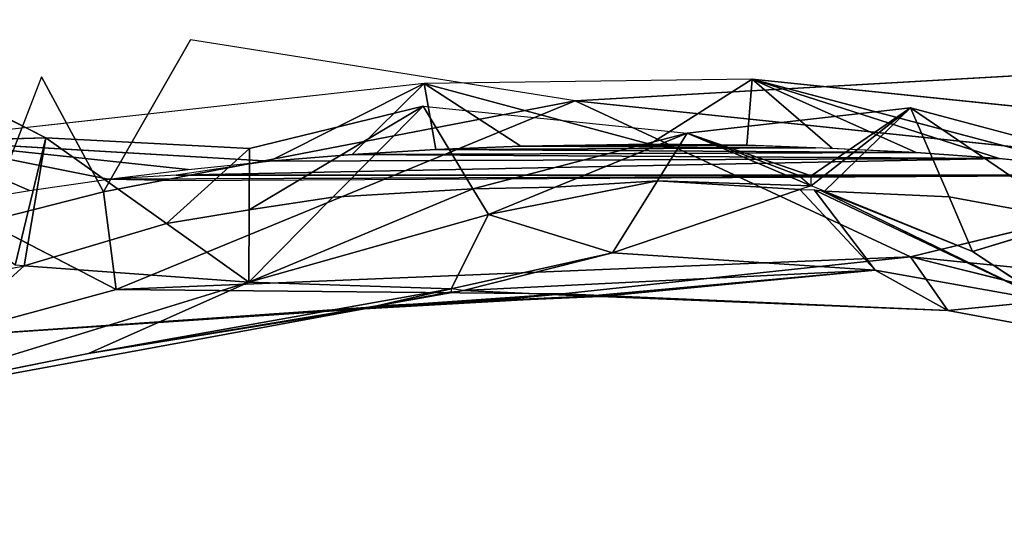
# Model space of a CAD drawing. Units: millimetres. Extents: x -0.3 to 8.1, y 0.2 to 15.5.
# Drawn here: x 5.9 to 6, y 4.8 to 4.9 of the extents above; entities that cross this region are included whole.
import ezdxf

# ---------------------------------------------------------------- set-up
doc = ezdxf.new("R2010")
doc.units = ezdxf.units.MM
doc.header["$PDSIZE"] = -1
doc.layers.add('DIASTASEIS', color=253, linetype='Continuous', lineweight=5)
doc.styles.get("Standard").update_dxf_attribs({"font": 'ARIALN.TTF'})
doc.dimstyles.get("Standard").update_dxf_attribs({"dimtxt": 0.18, "dimasz": 0.15, "dimexe": 0.1, "dimexo": 0, "dimgap": 0.09, "dimtad": 0, "dimtih": 1, "dimtoh": 1, "dimzin": 0, "dimdsep": 46, "dimtxsty": 'Standard', "dimblk": 'OBLIQUE', "dimcen": 0.09, "dimadec": 0, "dimazin": 0, "dimtfac": 1, "dimtofl": 0, "dimtmove": 0, "dimatfit": 3, "dimldrblk": 'OBLIQUE', "dimfxl": 1, "dimtolj": 1, "dimtzin": 0, "dimarcsym": 0})

# ---------------------------------------------------------------- blocks, each defined once
blk = doc.blocks.new('_Oblique')
at = {"color": 0, "linetype": 'ByBlock', "lineweight": -2}
blk.add_line((-0.5, -0.5), (0.5, 0.5), dxfattribs=at)
blk = doc.blocks.new('*D87')
at = {"layer": 'Defpoints', "color": 0}
for p in [(7.09304, 9.125879), (1.846411, 4.625513), (7.09304, 4.61)]:
    blk.add_point(p, dxfattribs=at)
at = {"layer": 'DIASTASEIS', "color": 0, "linetype": 'Continuous', "lineweight": -2}
for p, q in [((1.846411, 4.625513), (1.846411, 9.225879)), ((7.09304, 4.61), (7.09304, 9.225879)), ((1.846411, 9.125879), (4.187447, 9.125879)), ((7.09304, 9.125879), (4.752004, 9.125879))]:
    blk.add_line(p, q, dxfattribs=at)
at = {"layer": 'DIASTASEIS', "color": 0, "linetype": 'ByBlock', "lineweight": -2, "xscale": 0.15, "yscale": 0.15, "zscale": 0.15, "rotation": 180}
blk.add_blockref('_Oblique', (1.846411, 9.125879), dxfattribs=at)
at = {"layer": 'DIASTASEIS', "color": 0, "linetype": 'ByBlock', "lineweight": -2, "xscale": 0.15, "yscale": 0.15, "zscale": 0.15}
blk.add_blockref('_Oblique', (7.09304, 9.125879), dxfattribs=at)
at = {"layer": 'DIASTASEIS', "color": 0, "lineweight": 15, "insert": (4.469726, 9.125879), "char_height": 0.18, "attachment_point": 5}
blk.add_mtext('\\A1;5.25', dxfattribs=at)
blk = doc.blocks.new('*D88')
at = {"layer": 'Defpoints', "color": 0}
for p in [(4.469726, 8.36), (4.469726, 0.86), (7.852509, 0.86)]:
    blk.add_point(p, dxfattribs=at)
at = {"layer": 'DIASTASEIS', "color": 0, "linetype": 'Continuous', "lineweight": -2}
for p, q in [((4.469726, 8.36), (7.952509, 8.36)), ((7.852509, 8.36), (7.852509, 4.791903)), ((7.852509, 0.86), (7.852509, 4.428097)), ((4.469726, 0.86), (7.952509, 0.86))]:
    blk.add_line(p, q, dxfattribs=at)
at = {"layer": 'DIASTASEIS', "color": 0, "linetype": 'ByBlock', "lineweight": -2, "xscale": 0.15, "yscale": 0.15, "zscale": 0.15}
for p, rotation in [((7.852509, 8.36), 90), ((7.852509, 0.86), 270)]:
    blk.add_blockref('_Oblique', p, dxfattribs=dict(at, rotation=rotation))
at = {"layer": 'DIASTASEIS', "color": 0, "lineweight": 15, "insert": (7.852509, 4.61), "char_height": 0.18, "attachment_point": 5}
blk.add_mtext('\\A1;7.50', dxfattribs=at)
blk = doc.blocks.new('K111')
for p, q in [((4850.698828, 2281.104766, 0.404682), (4850.706166, 2281.117576, 0.413792)), ((4850.738665, 2281.112435, 0.413333), (4850.706166, 2281.117576, 0.413792)), ((4850.738665, 2281.112435, 0.413333), (4850.791081, 2281.115414, 0.413258)), ((4850.693586, 2281.114452, 0.414962), (4850.688844, 2281.10224, 0.404184)), ((4850.693586, 2281.114452, 0.414962), (4850.698828, 2281.104766, 0.404682)), ((4850.753589, 2281.114272, 0.370172), (4850.72589, 2281.113894, 0.369447)), ((4850.744957, 2281.108784, 0.36281), (4850.753589, 2281.114272, 0.370172)), ((4850.753589, 2281.114272, 0.370172), (4850.753152, 2281.108693, 0.362634)), ((4850.753589, 2281.114272, 0.370172), (4850.781377, 2281.106931, 0.359251)), ((4850.774468, 2281.107575, 0.360488), (4850.753589, 2281.114272, 0.370172)), ((4850.753589, 2281.114272, 0.370172), (4850.767456, 2281.108086, 0.361468)), ((4850.753589, 2281.114272, 0.370172), (4850.811392, 2281.108338, 0.358773)), ((4850.760349, 2281.108459, 0.362186), (4850.753589, 2281.114272, 0.370172)), ((4850.72589, 2281.113894, 0.369447), (4850.682756, 2281.109112, 0.360261)), ((4850.693945, 2281.109325, 0.335032), (4850.685088, 2281.113783, 0.326923)), ((4850.712842, 2281.107349, 0.360054), (4850.72589, 2281.113894, 0.369447)), ((4850.72589, 2281.113894, 0.369447), (4850.719816, 2281.10791, 0.361132)), ((4850.734053, 2281.108622, 0.362498), (4850.72589, 2281.113894, 0.369447)), ((4850.72589, 2281.113894, 0.369447), (4850.726889, 2281.108335, 0.361948)), ((4850.738665, 2281.112435, 0.413333), (4850.698828, 2281.104766, 0.404682)), ((4850.738665, 2281.112435, 0.413333), (4850.699876, 2281.096534, 0.393072)), ((4850.725816, 2281.111993, 0.347804), (4850.711137, 2281.10843, 0.345472)), ((4850.718186, 2281.104298, 0.354192), (4850.725816, 2281.111993, 0.347804)), ((4850.725816, 2281.111993, 0.347804), (4850.730021, 2281.105006, 0.355552)), ((4850.725816, 2281.111993, 0.347804), (4850.7481, 2281.109725, 0.351672)), ((4850.76697, 2281.099289, 0.397623), (4850.738665, 2281.112435, 0.413333)), ((4850.796323, 2281.106386, 0.407419), (4850.738665, 2281.112435, 0.413333)), ((4850.76697, 2281.111861, 0.347172), (4850.7481, 2281.109725, 0.351672)), ((4850.76697, 2281.111861, 0.347172), (4850.758583, 2281.105272, 0.354895)), ((4850.758583, 2281.106109, 0.353991), (4850.76697, 2281.111861, 0.347172)), ((4850.76697, 2281.111861, 0.347172), (4850.770226, 2281.104329, 0.354251)), ((4850.791081, 2281.105439, 0.34097), (4850.76697, 2281.111861, 0.347172)), ((4850.693945, 2281.109325, 0.335032), (4850.678325, 2281.108827, 0.322832)), ((4850.691371, 2281.098562, 0.342407), (4850.693945, 2281.109325, 0.335032)), ((4850.693945, 2281.109325, 0.335032), (4850.704128, 2281.102086, 0.349943)), ((4850.711137, 2281.10843, 0.345472), (4850.693945, 2281.109325, 0.335032)), ((4850.7481, 2281.109725, 0.351672), (4850.736975, 2281.105156, 0.355841)), ((4850.745596, 2281.105695, 0.356877), (4850.7481, 2281.109725, 0.351672)), ((4850.758583, 2281.105272, 0.354895), (4850.7481, 2281.109725, 0.351672)), ((4850.7481, 2281.109725, 0.351672), (4850.757535, 2281.106142, 0.354153)), ((4850.7481, 2281.109725, 0.351672), (4850.758583, 2281.106109, 0.353991)), ((4850.705973, 2281.106656, 0.358722), (4850.682756, 2281.109112, 0.360261)), ((4850.682756, 2281.109112, 0.360261), (4850.712842, 2281.107349, 0.360054)), ((4850.699214, 2281.105833, 0.35714), (4850.682756, 2281.109112, 0.360261)), ((4850.682756, 2281.109112, 0.360261), (4850.692573, 2281.104883, 0.355315)), ((4850.711137, 2281.10843, 0.345472), (4850.711114, 2281.103256, 0.352191)), ((4850.734053, 2281.108622, 0.362498), (4850.726889, 2281.108335, 0.361948)), ((4850.734053, 2281.108622, 0.362498), (4850.744957, 2281.108784, 0.36281)), ((4850.753152, 2281.108693, 0.362634), (4850.744957, 2281.108784, 0.36281)), ((4850.712842, 2281.107349, 0.360054), (4850.719816, 2281.10791, 0.361132)), ((4850.719816, 2281.10791, 0.361132), (4850.726889, 2281.108335, 0.361948)), ((4850.767456, 2281.108086, 0.361468), (4850.774468, 2281.107575, 0.360488)), ((4850.796323, 2281.106386, 0.407419), (4850.76697, 2281.099289, 0.397623)), ((4850.730021, 2281.105006, 0.355552), (4850.736975, 2281.105156, 0.355841)), ((4850.736975, 2281.105156, 0.355841), (4850.731326, 2281.102836, 0.357958)), ((4850.736975, 2281.105156, 0.355841), (4850.745596, 2281.105695, 0.356877)), ((4850.74181, 2281.099602, 0.364747), (4850.745596, 2281.105695, 0.356877)), ((4850.745596, 2281.105695, 0.356877), (4850.757638, 2281.104953, 0.35545)), ((4850.688844, 2281.10224, 0.404184), (4850.698828, 2281.104766, 0.404682)), ((4850.698828, 2281.104766, 0.404682), (4850.699876, 2281.096534, 0.393072)), ((4850.711088, 2281.097139, 0.360135), (4850.718186, 2281.104298, 0.354192)), ((4850.711114, 2281.103256, 0.352191), (4850.718186, 2281.104298, 0.354192)), ((4850.718186, 2281.104298, 0.354192), (4850.730021, 2281.105006, 0.355552)), ((4850.730021, 2281.105006, 0.355552), (4850.731326, 2281.102836, 0.357958)), ((4850.757638, 2281.104953, 0.35545), (4850.74181, 2281.099602, 0.364747)), ((4850.757638, 2281.104953, 0.35545), (4850.758848, 2281.104923, 0.355393)), ((4850.758848, 2281.104923, 0.355393), (4850.763991, 2281.098165, 0.365047)), ((4850.758848, 2281.104923, 0.355393), (4850.759405, 2281.104872, 0.355294)), ((4850.759405, 2281.104872, 0.355294), (4850.759696, 2281.10482, 0.355195)), ((4850.778501, 2281.095571, 0.364564), (4850.759405, 2281.104872, 0.355294)), ((4850.772211, 2281.099737, 0.358567), (4850.759696, 2281.10482, 0.355195)), ((4850.759696, 2281.10482, 0.355195), (4850.770226, 2281.104329, 0.354251)), ((4850.770226, 2281.104329, 0.354251), (4850.772211, 2281.099737, 0.358567)), ((4850.770226, 2281.104329, 0.354251), (4850.780893, 2281.102361, 0.350471)), ((4850.704128, 2281.102086, 0.349943), (4850.711114, 2281.103256, 0.352191)), ((4850.711114, 2281.103256, 0.352191), (4850.711088, 2281.097139, 0.360135)), ((4850.731326, 2281.102836, 0.357958), (4850.711088, 2281.097139, 0.360135)), ((4850.728181, 2281.096584, 0.370504), (4850.731326, 2281.102836, 0.357958)), ((4850.731326, 2281.102836, 0.357958), (4850.74181, 2281.099602, 0.364747)), ((4850.699876, 2281.096534, 0.393072), (4850.688844, 2281.10224, 0.404184)), ((4850.692109, 2281.098508, 0.343071), (4850.704128, 2281.102086, 0.349943)), ((4850.704128, 2281.102086, 0.349943), (4850.711088, 2281.097139, 0.360135)), ((4850.772211, 2281.099737, 0.358567), (4850.780893, 2281.102361, 0.350471)), ((4850.76697, 2281.099289, 0.397623), (4850.699876, 2281.096534, 0.393072)), ((4850.74181, 2281.099602, 0.364747), (4850.728181, 2281.096584, 0.370504)), ((4850.72923, 2281.096449, 0.371558), (4850.74181, 2281.099602, 0.364747)), ((4850.74181, 2281.099602, 0.364747), (4850.763991, 2281.098165, 0.365047)), ((4850.770115, 2281.094751, 0.377039), (4850.76697, 2281.099289, 0.397623)), ((4850.76697, 2281.099289, 0.397623), (4850.815193, 2281.09443, 0.394537)), ((4850.828821, 2281.08384, 0.364964), (4850.76697, 2281.099289, 0.397623)), ((4850.778501, 2281.095571, 0.364564), (4850.772211, 2281.099737, 0.358567)), ((4850.691111, 2281.098312, 0.342692), (4850.692109, 2281.098508, 0.343071)), ((4850.692109, 2281.098508, 0.343071), (4850.711088, 2281.097139, 0.360135)), ((4850.763991, 2281.098165, 0.365047), (4850.72923, 2281.096449, 0.371558)), ((4850.739713, 2281.095958, 0.377812), (4850.763991, 2281.098165, 0.365047)), ((4850.740761, 2281.095921, 0.378845), (4850.763991, 2281.098165, 0.365047)), ((4850.763991, 2281.098165, 0.365047), (4850.778501, 2281.095571, 0.364564)), ((4850.763991, 2281.098165, 0.365047), (4850.770115, 2281.094751, 0.377039)), ((4850.711088, 2281.097139, 0.360135), (4850.679958, 2281.087568, 0.354957)), ((4850.69755, 2281.091126, 0.370619), (4850.711088, 2281.097139, 0.360135)), ((4850.728181, 2281.096584, 0.370504), (4850.711088, 2281.097139, 0.360135)), ((4850.6852, 2281.092538, 0.38878), (4850.699876, 2281.096534, 0.393072)), ((4850.6852, 2281.092538, 0.38878), (4850.737616, 2281.096155, 0.386999)), ((4850.69755, 2281.091126, 0.370619), (4850.728181, 2281.096584, 0.370504)), ((4850.699876, 2281.096534, 0.393072), (4850.737616, 2281.096155, 0.386999)), ((4850.737616, 2281.096155, 0.386999), (4850.720843, 2281.094904, 0.382134)), ((4850.720843, 2281.094904, 0.382134), (4850.739713, 2281.095958, 0.377812)), ((4850.728181, 2281.096584, 0.370504), (4850.721891, 2281.095133, 0.375073)), ((4850.72923, 2281.096449, 0.371558), (4850.721891, 2281.095133, 0.375073)), ((4850.721891, 2281.095133, 0.375073), (4850.728181, 2281.096338, 0.371581)), ((4850.721891, 2281.095133, 0.375073), (4850.739713, 2281.095958, 0.377812)), ((4850.72923, 2281.096449, 0.371558), (4850.739713, 2281.095958, 0.377812)), ((4850.737616, 2281.096155, 0.386999), (4850.730278, 2281.095499, 0.38201)), ((4850.739713, 2281.095958, 0.377812), (4850.730278, 2281.095468, 0.380991)), ((4850.740761, 2281.095921, 0.378845), (4850.730278, 2281.095468, 0.380991)), ((4850.730278, 2281.095468, 0.380991), (4850.739713, 2281.095897, 0.37885)), ((4850.737616, 2281.096155, 0.386999), (4850.731326, 2281.095554, 0.381998)), ((4850.731326, 2281.095554, 0.381998), (4850.740761, 2281.095921, 0.378845)), ((4850.737616, 2281.096155, 0.386999), (4850.770115, 2281.094751, 0.377039)), ((4850.740761, 2281.095921, 0.378845), (4850.737616, 2281.096155, 0.386999)), ((4850.770115, 2281.094751, 0.377039), (4850.740761, 2281.095921, 0.378845)), ((4850.721891, 2281.095133, 0.375073), (4850.69755, 2281.091126, 0.370619)), ((4850.730278, 2281.095499, 0.38201), (4850.720843, 2281.094904, 0.382134)), ((4850.730278, 2281.095468, 0.380991), (4850.720843, 2281.094904, 0.382134)), ((4850.720843, 2281.094904, 0.382134), (4850.721891, 2281.095133, 0.375073)), ((4850.770115, 2281.094751, 0.377039), (4850.778501, 2281.095571, 0.364564)), ((4850.669088, 2281.085393, 0.367716), (4850.720843, 2281.094904, 0.382134)), ((4850.720843, 2281.094904, 0.382134), (4850.6852, 2281.092538, 0.38878)), ((4850.720843, 2281.094904, 0.382134), (4850.69755, 2281.091126, 0.370619)), ((4850.770115, 2281.094751, 0.377039), (4850.828821, 2281.08384, 0.364964)), ((4850.69755, 2281.091126, 0.370619), (4850.669088, 2281.085393, 0.367716)), ((4850.679958, 2281.087568, 0.354957), (4850.69755, 2281.091126, 0.370619))]:
    blk.add_line(p, q)
mesh = blk.add_polyface()
corners = [(4850.738665, 2281.112435, 0.413333), (4850.706166, 2281.117576, 0.413792), (4850.698828, 2281.104766, 0.404682)]
mesh.append_faces([[corners[k] for k in face] for face in [(0, 1, 2)]])
mesh = blk.add_polyface()
corners = [(4850.796323, 2281.106386, 0.407419), (4850.791081, 2281.115414, 0.413258), (4850.738665, 2281.112435, 0.413333)]
mesh.append_faces([[corners[k] for k in face] for face in [(0, 1, 2)]])
mesh = blk.add_polyface()
corners = [(4850.698828, 2281.104766, 0.404682), (4850.693586, 2281.114452, 0.414962), (4850.688844, 2281.10224, 0.404184)]
mesh.append_faces([[corners[k] for k in face] for face in [(0, 1, 2)]])
mesh = blk.add_polyface()
corners = [(4850.744957, 2281.108784, 0.36281), (4850.72589, 2281.113894, 0.369447), (4850.734053, 2281.108622, 0.362498), (4850.753589, 2281.114272, 0.370172)]
mesh.append_faces([[corners[k] for k in face] for face in [(0, 1, 2), (1, 0, 3)]], dxfattribs={"vtx0": -1})
mesh = blk.add_polyface()
corners = [(4850.753589, 2281.114272, 0.370172), (4850.744957, 2281.108784, 0.36281), (4850.753152, 2281.108693, 0.362634)]
mesh.append_faces([[corners[k] for k in face] for face in [(0, 1, 2)]])
mesh = blk.add_polyface()
corners = [(4850.753589, 2281.114272, 0.370172), (4850.753152, 2281.108693, 0.362634), (4850.760349, 2281.108459, 0.362186)]
mesh.append_faces([[corners[k] for k in face] for face in [(0, 1, 2)]])
mesh = blk.add_polyface()
corners = [(4850.753589, 2281.114272, 0.370172), (4850.767456, 2281.108086, 0.361468), (4850.774468, 2281.107575, 0.360488)]
mesh.append_faces([[corners[k] for k in face] for face in [(0, 1, 2)]])
mesh = blk.add_polyface()
corners = [(4850.753589, 2281.114272, 0.370172), (4850.781377, 2281.106931, 0.359251), (4850.811392, 2281.108338, 0.358773)]
mesh.append_faces([[corners[k] for k in face] for face in [(0, 1, 2)]])
mesh = blk.add_polyface()
corners = [(4850.753589, 2281.114272, 0.370172), (4850.760349, 2281.108459, 0.362186), (4850.767456, 2281.108086, 0.361468)]
mesh.append_faces([[corners[k] for k in face] for face in [(0, 1, 2)]])
mesh = blk.add_polyface()
corners = [(4850.753589, 2281.114272, 0.370172), (4850.774468, 2281.107575, 0.360488), (4850.781377, 2281.106931, 0.359251)]
mesh.append_faces([[corners[k] for k in face] for face in [(0, 1, 2)]])
mesh = blk.add_polyface()
corners = [(4850.693945, 2281.109325, 0.335032), (4850.678325, 2281.108827, 0.322832), (4850.685088, 2281.113783, 0.326923)]
mesh.append_faces([[corners[k] for k in face] for face in [(0, 1, 2)]])
mesh = blk.add_polyface()
corners = [(4850.72589, 2281.113894, 0.369447), (4850.682756, 2281.109112, 0.360261), (4850.712842, 2281.107349, 0.360054)]
mesh.append_faces([[corners[k] for k in face] for face in [(0, 1, 2)]])
mesh = blk.add_polyface()
corners = [(4850.72589, 2281.113894, 0.369447), (4850.712842, 2281.107349, 0.360054), (4850.719816, 2281.10791, 0.361132)]
mesh.append_faces([[corners[k] for k in face] for face in [(0, 1, 2)]])
mesh = blk.add_polyface()
corners = [(4850.72589, 2281.113894, 0.369447), (4850.719816, 2281.10791, 0.361132), (4850.726889, 2281.108335, 0.361948)]
mesh.append_faces([[corners[k] for k in face] for face in [(0, 1, 2)]])
mesh = blk.add_polyface()
corners = [(4850.72589, 2281.113894, 0.369447), (4850.726889, 2281.108335, 0.361948), (4850.734053, 2281.108622, 0.362498)]
mesh.append_faces([[corners[k] for k in face] for face in [(0, 1, 2)]])
mesh = blk.add_polyface()
corners = [(4850.738665, 2281.112435, 0.413333), (4850.698828, 2281.104766, 0.404682), (4850.699876, 2281.096534, 0.393072)]
mesh.append_faces([[corners[k] for k in face] for face in [(0, 1, 2)]])
mesh = blk.add_polyface()
corners = [(4850.738665, 2281.112435, 0.413333), (4850.699876, 2281.096534, 0.393072), (4850.76697, 2281.099289, 0.397623)]
mesh.append_faces([[corners[k] for k in face] for face in [(0, 1, 2)]])
mesh = blk.add_polyface()
corners = [(4850.725816, 2281.111993, 0.347804), (4850.711114, 2281.103256, 0.352191), (4850.711137, 2281.10843, 0.345472), (4850.718186, 2281.104298, 0.354192)]
mesh.append_faces([[corners[k] for k in face] for face in [(0, 1, 2), (1, 0, 3)]], dxfattribs={"vtx0": -1})
mesh = blk.add_polyface()
corners = [(4850.730021, 2281.105006, 0.355552), (4850.718186, 2281.104298, 0.354192), (4850.725816, 2281.111993, 0.347804)]
mesh.append_faces([[corners[k] for k in face] for face in [(0, 1, 2)]])
mesh = blk.add_polyface()
corners = [(4850.7481, 2281.109725, 0.351672), (4850.730021, 2281.105006, 0.355552), (4850.725816, 2281.111993, 0.347804), (4850.736975, 2281.105156, 0.355841)]
mesh.append_faces([[corners[k] for k in face] for face in [(0, 1, 2), (1, 0, 3)]], dxfattribs={"vtx0": -1})
mesh = blk.add_polyface()
corners = [(4850.738665, 2281.112435, 0.413333), (4850.76697, 2281.099289, 0.397623), (4850.796323, 2281.106386, 0.407419)]
mesh.append_faces([[corners[k] for k in face] for face in [(0, 1, 2)]])
mesh = blk.add_polyface()
corners = [(4850.758583, 2281.106109, 0.353991), (4850.7481, 2281.109725, 0.351672), (4850.76697, 2281.111861, 0.347172)]
mesh.append_faces([[corners[k] for k in face] for face in [(0, 1, 2)]])
mesh = blk.add_polyface()
corners = [(4850.758583, 2281.105272, 0.354895), (4850.758583, 2281.106109, 0.353991), (4850.76697, 2281.111861, 0.347172)]
mesh.append_faces([[corners[k] for k in face] for face in [(0, 1, 2)]])
mesh = blk.add_polyface()
corners = [(4850.76697, 2281.111861, 0.347172), (4850.759696, 2281.10482, 0.355195), (4850.758583, 2281.105272, 0.354895), (4850.770226, 2281.104329, 0.354251)]
mesh.append_faces([[corners[k] for k in face] for face in [(0, 1, 2), (1, 0, 3)]], dxfattribs={"vtx0": -1})
mesh = blk.add_polyface()
corners = [(4850.780893, 2281.102361, 0.350471), (4850.76697, 2281.111861, 0.347172), (4850.791081, 2281.105439, 0.34097), (4850.770226, 2281.104329, 0.354251)]
mesh.append_faces([[corners[k] for k in face] for face in [(0, 1, 2), (1, 0, 3)]], dxfattribs={"vtx0": -1})
mesh = blk.add_polyface()
corners = [(4850.693945, 2281.109325, 0.335032), (4850.691371, 2281.098562, 0.342407), (4850.678325, 2281.108827, 0.322832)]
mesh.append_faces([[corners[k] for k in face] for face in [(0, 1, 2)]])
mesh = blk.add_polyface()
corners = [(4850.693945, 2281.109325, 0.335032), (4850.692109, 2281.098508, 0.343071), (4850.691371, 2281.098562, 0.342407), (4850.704128, 2281.102086, 0.349943)]
mesh.append_faces([[corners[k] for k in face] for face in [(0, 1, 2), (1, 0, 3)]], dxfattribs={"vtx0": -1})
mesh = blk.add_polyface()
corners = [(4850.711137, 2281.10843, 0.345472), (4850.704128, 2281.102086, 0.349943), (4850.693945, 2281.109325, 0.335032), (4850.711114, 2281.103256, 0.352191)]
mesh.append_faces([[corners[k] for k in face] for face in [(0, 1, 2), (1, 0, 3)]], dxfattribs={"vtx0": -1})
mesh = blk.add_polyface()
corners = [(4850.745596, 2281.105695, 0.356877), (4850.736975, 2281.105156, 0.355841), (4850.7481, 2281.109725, 0.351672)]
mesh.append_faces([[corners[k] for k in face] for face in [(0, 1, 2)]])
mesh = blk.add_polyface()
corners = [(4850.758583, 2281.105272, 0.354895), (4850.745596, 2281.105695, 0.356877), (4850.7481, 2281.109725, 0.351672), (4850.757638, 2281.104953, 0.35545)]
mesh.append_faces([[corners[k] for k in face] for face in [(0, 1, 2), (1, 0, 3)]], dxfattribs={"vtx0": -1})
mesh = blk.add_polyface()
corners = [(4850.757535, 2281.106142, 0.354153), (4850.7481, 2281.109725, 0.351672), (4850.758583, 2281.106109, 0.353991)]
mesh.append_faces([[corners[k] for k in face] for face in [(0, 1, 2)]])
mesh = blk.add_polyface()
corners = [(4850.758583, 2281.105272, 0.354895), (4850.7481, 2281.109725, 0.351672), (4850.757535, 2281.106142, 0.354153)]
mesh.append_faces([[corners[k] for k in face] for face in [(0, 1, 2)]])
mesh = blk.add_polyface()
corners = [(4850.682756, 2281.109112, 0.360261), (4850.692573, 2281.104883, 0.355315), (4850.699214, 2281.105833, 0.35714)]
mesh.append_faces([[corners[k] for k in face] for face in [(0, 1, 2)]])
mesh = blk.add_polyface()
corners = [(4850.682756, 2281.109112, 0.360261), (4850.699214, 2281.105833, 0.35714), (4850.705973, 2281.106656, 0.358722)]
mesh.append_faces([[corners[k] for k in face] for face in [(0, 1, 2)]])
mesh = blk.add_polyface()
corners = [(4850.682756, 2281.109112, 0.360261), (4850.686056, 2281.103809, 0.353252), (4850.692573, 2281.104883, 0.355315)]
mesh.append_faces([[corners[k] for k in face] for face in [(0, 1, 2)]])
mesh = blk.add_polyface()
corners = [(4850.682756, 2281.109112, 0.360261), (4850.705973, 2281.106656, 0.358722), (4850.712842, 2281.107349, 0.360054)]
mesh.append_faces([[corners[k] for k in face] for face in [(0, 1, 2)]])
mesh = blk.add_polyface()
corners = [(4850.788178, 2281.106157, 0.357763), (4850.699214, 2281.105833, 0.35714), (4850.705353, 2281.105723, 0.356929), (4850.704957, 2281.106172, 0.357792), (4850.774468, 2281.107575, 0.360488), (4850.712842, 2281.107349, 0.360054), (4850.719816, 2281.10791, 0.361132), (4850.767456, 2281.108086, 0.361468), (4850.726889, 2281.108335, 0.361948), (4850.758957, 2281.108481, 0.362227), (4850.734053, 2281.108622, 0.362498), (4850.753152, 2281.108693, 0.362634), (4850.744957, 2281.108784, 0.36281)]
mesh.append_faces([[corners[k] for k in face] for face in [(0, 1, 2), (10, 11, 12)]], dxfattribs={"vtx0": -1})
mesh.append_faces([[corners[k] for k in face] for face in [(1, 0, 3), (3, 4, 5), (5, 4, 6), (6, 7, 8), (8, 9, 10)]], dxfattribs={"vtx0": -1, "vtx1": -1})
mesh.append_faces([[corners[k] for k in face] for face in [(3, 0, 4), (6, 4, 7), (8, 7, 9), (10, 9, 11)]], dxfattribs={"vtx0": -1, "vtx2": -1})
mesh = blk.add_polyface()
corners = [(4850.796323, 2281.106386, 0.407419), (4850.76697, 2281.099289, 0.397623), (4850.815193, 2281.09443, 0.394537)]
mesh.append_faces([[corners[k] for k in face] for face in [(0, 1, 2)]])
mesh = blk.add_polyface()
corners = [(4850.731326, 2281.102836, 0.357958), (4850.730021, 2281.105006, 0.355552), (4850.736975, 2281.105156, 0.355841)]
mesh.append_faces([[corners[k] for k in face] for face in [(0, 1, 2)]])
mesh = blk.add_polyface()
corners = [(4850.745596, 2281.105695, 0.356877), (4850.731326, 2281.102836, 0.357958), (4850.736975, 2281.105156, 0.355841), (4850.74181, 2281.099602, 0.364747)]
mesh.append_faces([[corners[k] for k in face] for face in [(0, 1, 2), (1, 0, 3)]], dxfattribs={"vtx0": -1})
mesh = blk.add_polyface()
corners = [(4850.74181, 2281.099602, 0.364747), (4850.745596, 2281.105695, 0.356877), (4850.757638, 2281.104953, 0.35545)]
mesh.append_faces([[corners[k] for k in face] for face in [(0, 1, 2)]])
mesh = blk.add_polyface()
corners = [(4850.698828, 2281.104766, 0.404682), (4850.688844, 2281.10224, 0.404184), (4850.699876, 2281.096534, 0.393072)]
mesh.append_faces([[corners[k] for k in face] for face in [(0, 1, 2)]])
mesh = blk.add_polyface()
corners = [(4850.730021, 2281.105006, 0.355552), (4850.711088, 2281.097139, 0.360135), (4850.718186, 2281.104298, 0.354192), (4850.731326, 2281.102836, 0.357958)]
mesh.append_faces([[corners[k] for k in face] for face in [(0, 1, 2), (1, 0, 3)]], dxfattribs={"vtx0": -1})
mesh = blk.add_polyface()
corners = [(4850.711088, 2281.097139, 0.360135), (4850.711114, 2281.103256, 0.352191), (4850.718186, 2281.104298, 0.354192)]
mesh.append_faces([[corners[k] for k in face] for face in [(0, 1, 2)]])
mesh = blk.add_polyface()
corners = [(4850.763991, 2281.098165, 0.365047), (4850.757638, 2281.104953, 0.35545), (4850.758848, 2281.104923, 0.355393), (4850.74181, 2281.099602, 0.364747)]
mesh.append_faces([[corners[k] for k in face] for face in [(0, 1, 2), (1, 0, 3)]], dxfattribs={"vtx0": -1})
mesh = blk.add_polyface()
corners = [(4850.778501, 2281.095571, 0.364564), (4850.758848, 2281.104923, 0.355393), (4850.759405, 2281.104872, 0.355294), (4850.763991, 2281.098165, 0.365047)]
mesh.append_faces([[corners[k] for k in face] for face in [(0, 1, 2), (1, 0, 3)]], dxfattribs={"vtx0": -1})
mesh = blk.add_polyface()
corners = [(4850.772211, 2281.099737, 0.358567), (4850.759405, 2281.104872, 0.355294), (4850.759696, 2281.10482, 0.355195), (4850.778501, 2281.095571, 0.364564)]
mesh.append_faces([[corners[k] for k in face] for face in [(0, 1, 2), (1, 0, 3)]], dxfattribs={"vtx0": -1})
mesh = blk.add_polyface()
corners = [(4850.772211, 2281.099737, 0.358567), (4850.759696, 2281.10482, 0.355195), (4850.770226, 2281.104329, 0.354251)]
mesh.append_faces([[corners[k] for k in face] for face in [(0, 1, 2)]])
mesh = blk.add_polyface()
corners = [(4850.772211, 2281.099737, 0.358567), (4850.770226, 2281.104329, 0.354251), (4850.780893, 2281.102361, 0.350471)]
mesh.append_faces([[corners[k] for k in face] for face in [(0, 1, 2)]])
mesh = blk.add_polyface()
corners = [(4850.711088, 2281.097139, 0.360135), (4850.704128, 2281.102086, 0.349943), (4850.711114, 2281.103256, 0.352191)]
mesh.append_faces([[corners[k] for k in face] for face in [(0, 1, 2)]])
mesh = blk.add_polyface()
corners = [(4850.728181, 2281.096584, 0.370504), (4850.711088, 2281.097139, 0.360135), (4850.731326, 2281.102836, 0.357958)]
mesh.append_faces([[corners[k] for k in face] for face in [(0, 1, 2)]])
mesh = blk.add_polyface()
corners = [(4850.728181, 2281.096584, 0.370504), (4850.731326, 2281.102836, 0.357958), (4850.74181, 2281.099602, 0.364747)]
mesh.append_faces([[corners[k] for k in face] for face in [(0, 1, 2)]])
mesh = blk.add_polyface()
corners = [(4850.688844, 2281.10224, 0.404184), (4850.6852, 2281.092538, 0.38878), (4850.699876, 2281.096534, 0.393072)]
mesh.append_faces([[corners[k] for k in face] for face in [(0, 1, 2)]])
mesh = blk.add_polyface()
corners = [(4850.711088, 2281.097139, 0.360135), (4850.692109, 2281.098508, 0.343071), (4850.704128, 2281.102086, 0.349943)]
mesh.append_faces([[corners[k] for k in face] for face in [(0, 1, 2)]])
mesh = blk.add_polyface()
corners = [(4850.778501, 2281.095571, 0.364564), (4850.780893, 2281.102361, 0.350471), (4850.786524, 2281.101864, 0.349517), (4850.772211, 2281.099737, 0.358567)]
mesh.append_faces([[corners[k] for k in face] for face in [(0, 1, 2), (1, 0, 3)]], dxfattribs={"vtx0": -1})
mesh = blk.add_polyface()
corners = [(4850.76697, 2281.099289, 0.397623), (4850.737616, 2281.096155, 0.386999), (4850.770115, 2281.094751, 0.377039), (4850.699876, 2281.096534, 0.393072)]
mesh.append_faces([[corners[k] for k in face] for face in [(0, 1, 2), (1, 0, 3)]], dxfattribs={"vtx0": -1})
mesh = blk.add_polyface()
corners = [(4850.72923, 2281.096449, 0.371558), (4850.728181, 2281.096584, 0.370504), (4850.74181, 2281.099602, 0.364747)]
mesh.append_faces([[corners[k] for k in face] for face in [(0, 1, 2)]])
mesh = blk.add_polyface()
corners = [(4850.72923, 2281.096449, 0.371558), (4850.74181, 2281.099602, 0.364747), (4850.763991, 2281.098165, 0.365047)]
mesh.append_faces([[corners[k] for k in face] for face in [(0, 1, 2)]])
mesh = blk.add_polyface()
corners = [(4850.76697, 2281.099289, 0.397623), (4850.770115, 2281.094751, 0.377039), (4850.828821, 2281.08384, 0.364964)]
mesh.append_faces([[corners[k] for k in face] for face in [(0, 1, 2)]])
mesh = blk.add_polyface()
corners = [(4850.76697, 2281.099289, 0.397623), (4850.828821, 2281.08384, 0.364964), (4850.815193, 2281.09443, 0.394537)]
mesh.append_faces([[corners[k] for k in face] for face in [(0, 1, 2)]])
mesh = blk.add_polyface()
corners = [(4850.692109, 2281.098508, 0.343071), (4850.679958, 2281.087568, 0.354957), (4850.691111, 2281.098312, 0.342692), (4850.711088, 2281.097139, 0.360135)]
mesh.append_faces([[corners[k] for k in face] for face in [(0, 1, 2), (1, 0, 3)]], dxfattribs={"vtx0": -1})
mesh = blk.add_polyface()
corners = [(4850.739713, 2281.095958, 0.377812), (4850.72923, 2281.096449, 0.371558), (4850.763991, 2281.098165, 0.365047)]
mesh.append_faces([[corners[k] for k in face] for face in [(0, 1, 2)]])
mesh = blk.add_polyface()
corners = [(4850.740761, 2281.095921, 0.378845), (4850.739713, 2281.095958, 0.377812), (4850.763991, 2281.098165, 0.365047)]
mesh.append_faces([[corners[k] for k in face] for face in [(0, 1, 2)]])
mesh = blk.add_polyface()
corners = [(4850.740761, 2281.095921, 0.378845), (4850.763991, 2281.098165, 0.365047), (4850.770115, 2281.094751, 0.377039)]
mesh.append_faces([[corners[k] for k in face] for face in [(0, 1, 2)]])
mesh = blk.add_polyface()
corners = [(4850.770115, 2281.094751, 0.377039), (4850.763991, 2281.098165, 0.365047), (4850.778501, 2281.095571, 0.364564)]
mesh.append_faces([[corners[k] for k in face] for face in [(0, 1, 2)]])
mesh = blk.add_polyface()
corners = [(4850.69755, 2281.091126, 0.370619), (4850.679958, 2281.087568, 0.354957), (4850.711088, 2281.097139, 0.360135)]
mesh.append_faces([[corners[k] for k in face] for face in [(0, 1, 2)]])
mesh = blk.add_polyface()
corners = [(4850.69755, 2281.091126, 0.370619), (4850.711088, 2281.097139, 0.360135), (4850.728181, 2281.096584, 0.370504)]
mesh.append_faces([[corners[k] for k in face] for face in [(0, 1, 2)]])
mesh = blk.add_polyface()
corners = [(4850.699876, 2281.096534, 0.393072), (4850.6852, 2281.092538, 0.38878), (4850.737616, 2281.096155, 0.386999)]
mesh.append_faces([[corners[k] for k in face] for face in [(0, 1, 2)]])
mesh = blk.add_polyface()
corners = [(4850.6852, 2281.092538, 0.38878), (4850.720843, 2281.094904, 0.382134), (4850.737616, 2281.096155, 0.386999)]
mesh.append_faces([[corners[k] for k in face] for face in [(0, 1, 2)]])
mesh = blk.add_polyface()
corners = [(4850.721891, 2281.095133, 0.375073), (4850.69755, 2281.091126, 0.370619), (4850.728181, 2281.096584, 0.370504)]
mesh.append_faces([[corners[k] for k in face] for face in [(0, 1, 2)]])
mesh = blk.add_polyface()
corners = [(4850.737616, 2281.096155, 0.386999), (4850.720843, 2281.094904, 0.382134), (4850.730278, 2281.095499, 0.38201)]
mesh.append_faces([[corners[k] for k in face] for face in [(0, 1, 2)]])
mesh = blk.add_polyface()
corners = [(4850.720843, 2281.094904, 0.382134), (4850.739713, 2281.095958, 0.377812), (4850.730278, 2281.095468, 0.380991)]
mesh.append_faces([[corners[k] for k in face] for face in [(0, 1, 2)]])
mesh = blk.add_polyface()
corners = [(4850.720843, 2281.094904, 0.382134), (4850.721891, 2281.095133, 0.375073), (4850.739713, 2281.095958, 0.377812)]
mesh.append_faces([[corners[k] for k in face] for face in [(0, 1, 2)]])
mesh = blk.add_polyface()
corners = [(4850.721891, 2281.095133, 0.375073), (4850.728181, 2281.096584, 0.370504), (4850.728181, 2281.096338, 0.371581)]
mesh.append_faces([[corners[k] for k in face] for face in [(0, 1, 2)]])
mesh = blk.add_polyface()
corners = [(4850.721891, 2281.095133, 0.375073), (4850.728181, 2281.096338, 0.371581), (4850.72923, 2281.096449, 0.371558)]
mesh.append_faces([[corners[k] for k in face] for face in [(0, 1, 2)]])
mesh = blk.add_polyface()
corners = [(4850.739713, 2281.095958, 0.377812), (4850.721891, 2281.095133, 0.375073), (4850.72923, 2281.096449, 0.371558)]
mesh.append_faces([[corners[k] for k in face] for face in [(0, 1, 2)]])
mesh = blk.add_polyface()
corners = [(4850.737616, 2281.096155, 0.386999), (4850.730278, 2281.095499, 0.38201), (4850.731326, 2281.095554, 0.381998)]
mesh.append_faces([[corners[k] for k in face] for face in [(0, 1, 2)]])
mesh = blk.add_polyface()
corners = [(4850.730278, 2281.095468, 0.380991), (4850.739713, 2281.095958, 0.377812), (4850.739713, 2281.095897, 0.37885)]
mesh.append_faces([[corners[k] for k in face] for face in [(0, 1, 2)]])
mesh = blk.add_polyface()
corners = [(4850.730278, 2281.095468, 0.380991), (4850.739713, 2281.095897, 0.37885), (4850.740761, 2281.095921, 0.378845)]
mesh.append_faces([[corners[k] for k in face] for face in [(0, 1, 2)]])
mesh = blk.add_polyface()
corners = [(4850.731326, 2281.095554, 0.381998), (4850.730278, 2281.095468, 0.380991), (4850.740761, 2281.095921, 0.378845)]
mesh.append_faces([[corners[k] for k in face] for face in [(0, 1, 2)]])
mesh = blk.add_polyface()
corners = [(4850.737616, 2281.096155, 0.386999), (4850.731326, 2281.095554, 0.381998), (4850.740761, 2281.095921, 0.378845)]
mesh.append_faces([[corners[k] for k in face] for face in [(0, 1, 2)]])
mesh = blk.add_polyface()
corners = [(4850.737616, 2281.096155, 0.386999), (4850.740761, 2281.095921, 0.378845), (4850.770115, 2281.094751, 0.377039)]
mesh.append_faces([[corners[k] for k in face] for face in [(0, 1, 2)]])
mesh = blk.add_polyface()
corners = [(4850.720843, 2281.094904, 0.382134), (4850.69755, 2281.091126, 0.370619), (4850.721891, 2281.095133, 0.375073)]
mesh.append_faces([[corners[k] for k in face] for face in [(0, 1, 2)]])
mesh = blk.add_polyface()
corners = [(4850.720843, 2281.094904, 0.382134), (4850.730278, 2281.095468, 0.380991), (4850.730278, 2281.095499, 0.38201)]
mesh.append_faces([[corners[k] for k in face] for face in [(0, 1, 2)]])
mesh = blk.add_polyface()
corners = [(4850.770115, 2281.094751, 0.377039), (4850.778501, 2281.095571, 0.364564), (4850.828821, 2281.08384, 0.364964)]
mesh.append_faces([[corners[k] for k in face] for face in [(0, 1, 2)]])
mesh = blk.add_polyface()
corners = [(4850.6852, 2281.092538, 0.38878), (4850.669088, 2281.085393, 0.367716), (4850.720843, 2281.094904, 0.382134)]
mesh.append_faces([[corners[k] for k in face] for face in [(0, 1, 2)]])
mesh = blk.add_polyface()
corners = [(4850.720843, 2281.094904, 0.382134), (4850.669088, 2281.085393, 0.367716), (4850.69755, 2281.091126, 0.370619)]
mesh.append_faces([[corners[k] for k in face] for face in [(0, 1, 2)]])
mesh = blk.add_polyface()
corners = [(4850.69755, 2281.091126, 0.370619), (4850.669088, 2281.085393, 0.367716), (4850.679958, 2281.087568, 0.354957)]
mesh.append_faces([[corners[k] for k in face] for face in [(0, 1, 2)]])
blk = doc.blocks.new('KATOPSI K111')
at = {"color": 6}
blk.add_blockref('K111', (0, 0), dxfattribs=at)

msp = doc.modelspace()

# ---------------------------------------------------------------- block references
msp.add_blockref('KATOPSI K111', (-4844.75098, -2276.25929))

# ---------------------------------------------------------------- dimensions: what is measured, and where the dimension line sits
at = {"layer": 'DIASTASEIS', "linetype": 'Continuous', "lineweight": 15}
dim = msp.add_linear_dim(base=(7.09304, 9.125879), p1=(1.846411, 4.625513), p2=(7.09304, 4.61), dimstyle='Standard', dxfattribs=at)
dim.commit()
dim.dimension.update_dxf_attribs({"geometry": '*D87', "text_midpoint": (4.469726, 9.125879)})
dim = msp.add_linear_dim(base=(7.852509, 0.86), p1=(4.469726, 8.36), p2=(4.469726, 0.86), angle=90, dimstyle='Standard', dxfattribs=at)
dim.commit()
dim.dimension.update_dxf_attribs({"geometry": '*D88', "text_midpoint": (7.852509, 4.61)})

doc.saveas('drawing.dxf')
